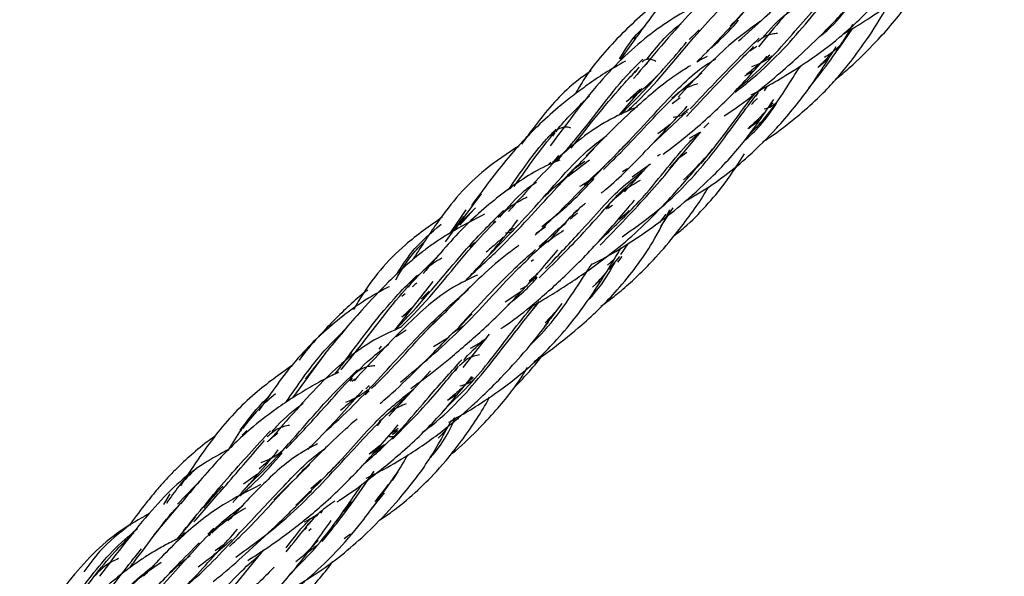
# Model space of a CAD drawing. Units: millimetres. Extents: x 8 to 438, y 8 to 308.
# Drawn here: x 351 to 362, y 84 to 90 of the extents above; entities that cross this region are included whole.
import ezdxf

# ---------------------------------------------------------------- set-up
doc = ezdxf.new("R2010")
doc.units = ezdxf.units.MM
doc.header["$LTSCALE"] = 1.5

msp = doc.modelspace()

# ---------------------------------------------------------------- linework, layer by layer
at = {"color": 7, "linetype": 'Continuous', "lineweight": 25}
for p, q in [((357.996, 90.14), (358.031, 90.163)), ((358.593, 90.129), (358.674, 90.203)), ((358.702, 90.232), (358.674, 90.203)), ((360.217, 90.045), (360.358, 90.25)), ((359.322, 90.054), (359.248, 90.005)), ((359.285, 90.053), (359.276, 90.041)), ((358.109, 89.841), (358.143, 89.873)), ((359.464, 89.93), (359.464, 89.939)), ((360.086, 89.912), (359.987, 89.831)), ((358.05, 89.831), (358.006, 89.775)), ((358.248, 89.733), (358.236, 89.726)), ((359.284, 89.788), (359.19, 89.734)), ((357.838, 89.313), (358.086, 89.601)), ((358.065, 89.592), (357.959, 89.496)), ((359.337, 89.562), (359.313, 89.518)), ((359.432, 89.621), (359.401, 89.574)), ((358.409, 89.438), (358.496, 89.503)), ((359.501, 89.447), (359.457, 89.399)), ((358.186, 88.993), (358.53, 89.313)), ((358.586, 89.377), (358.513, 89.316)), ((358.57, 89.337), (358.576, 89.352)), ((358.389, 89.212), (358.308, 89.15)), ((358.751, 89.177), (358.806, 89.232)), ((359.238, 89.174), (359.349, 89.264)), ((357.144, 89.125), (357.118, 89.087)), ((358.254, 89.117), (358.331, 89.168)), ((358.357, 89.177), (358.286, 89.136)), ((358.716, 89.134), (358.56, 88.945)), ((357.165, 88.815), (357.225, 88.886)), ((358.252, 88.876), (358.286, 88.893)), ((358.516, 88.894), (358.38, 88.741)), ((358.569, 88.91), (358.468, 88.839)), ((358.723, 88.792), (358.874, 88.974)), ((357.102, 88.805), (357.076, 88.78)), ((357.143, 88.821), (357.188, 88.879)), ((357.288, 88.655), (357.518, 88.833)), ((357.469, 88.812), (357.332, 88.716)), ((357.627, 88.71), (357.747, 88.832)), ((358.167, 88.783), (357.895, 88.485)), ((357.979, 88.649), (358.178, 88.788)), ((357.381, 88.766), (357.181, 88.562)), ((357.875, 88.704), (357.928, 88.738)), ((356.064, 88.071), (356.354, 88.464)), ((356.663, 88.519), (356.676, 88.537)), ((356.018, 88.043), (356.188, 88.292)), ((356.289, 88.315), (356.069, 88.094)), ((356.122, 88.127), (356.272, 88.297)), ((357.354, 88.264), (357.396, 88.287)), ((357.404, 88.295), (357.369, 88.278)), ((357.716, 88.311), (357.766, 88.343)), ((358.342, 88.244), (358.275, 88.157)), ((358.288, 88.114), (358.422, 88.315)), ((356.159, 88.219), (355.962, 87.948)), ((356.976, 87.898), (357.136, 88.042)), ((357.855, 87.811), (357.935, 87.927)), ((356.889, 87.74), (356.914, 87.758)), ((357.78, 87.755), (357.712, 87.695)), ((357.841, 87.79), (357.723, 87.648)), ((357.826, 87.727), (357.87, 87.79)), ((355.42, 86.994), (355.833, 87.52)), ((355.597, 87.506), (355.562, 87.457)), ((356.952, 87.57), (356.863, 87.502)), ((356.963, 87.6), (356.867, 87.522)), ((357.552, 87.457), (357.627, 87.525)), ((357.627, 87.525), (357.587, 87.494)), ((355.788, 87.414), (355.703, 87.33)), ((355.778, 87.386), (355.784, 87.395)), ((356.609, 87.301), (356.798, 87.427)), ((356.845, 87.473), (356.772, 87.432)), ((355.53, 87.387), (355.495, 87.358)), ((356.959, 87.288), (356.909, 87.222)), ((356.932, 87.288), (356.946, 87.305)), ((355.63, 87.262), (355.495, 87.136)), ((355.575, 87.191), (355.495, 87.136)), ((357.038, 87.034), (357.144, 87.185)), ((357.144, 87.185), (357.039, 87.072)), ((357.1, 87.119), (357.224, 87.281)), ((355.932, 87.161), (355.722, 86.951)), ((356.09, 87.005), (356.255, 87.169)), ((355.432, 86.924), (355.542, 86.996)), ((356.159, 87.036), (356.041, 86.96)), ((356.723, 86.989), (356.68, 86.934)), ((354.83, 86.946), (354.85, 86.96)), ((355.99, 86.908), (355.838, 86.816)), ((356.437, 86.952), (356.152, 86.591)), ((355.249, 86.788), (355.275, 86.82)), ((354.319, 86.264), (354.668, 86.74)), ((354.668, 86.741), (354.452, 86.464)), ((354.83, 86.599), (354.957, 86.753)), ((354.773, 86.52), (354.836, 86.599)), ((355.805, 86.556), (355.355, 86.067)), ((356.104, 86.607), (356.07, 86.555)), ((354.96, 86.477), (354.933, 86.444)), ((354.99, 86.467), (354.955, 86.442)), ((355.1, 86.297), (355.141, 86.338)), ((355.143, 86.396), (355.106, 86.362)), ((356.076, 86.292), (355.987, 86.236)), ((353.753, 85.915), (353.852, 86.046)), ((355.264, 86.014), (355.23, 85.964)), ((356.062, 86.049), (356.045, 86.026)), ((356.097, 86.035), (356.117, 86.063)), ((353.77, 85.931), (353.756, 85.901)), ((353.773, 85.861), (353.823, 85.913)), ((354.913, 85.939), (354.885, 85.927)), ((355.455, 85.935), (355.375, 85.877)), ((355.447, 85.913), (355.395, 85.866)), ((355.433, 85.882), (355.435, 85.886)), ((355.962, 85.903), (355.888, 85.828)), ((355.308, 85.756), (355.142, 85.657)), ((355.26, 85.75), (355.142, 85.657)), ((355.185, 85.664), (355.287, 85.733)), ((353.077, 85.117), (353.346, 85.396)), ((353.104, 85.325), (353.162, 85.395)), ((353.789, 85.335), (353.938, 85.443)), ((354.626, 85.379), (354.515, 85.282)), ((354.573, 85.319), (354.669, 85.415)), ((355.192, 85.471), (355.118, 85.37)), ((355.393, 85.373), (355.454, 85.465)), ((354.317, 85.367), (354.115, 85.165)), ((352.927, 85.115), (352.998, 85.229)), ((355.166, 85.067), (355.309, 85.24)), ((353.098, 85.115), (352.822, 84.786)), ((353.065, 84.731), (353.268, 84.977)), ((354.634, 85.042), (354.619, 85.022)), ((353.403, 84.794), (353.466, 84.857)), ((354.465, 84.871), (354.449, 84.843)), ((354.492, 84.835), (354.517, 84.854)), ((353.106, 84.757), (353.155, 84.813)), ((353.429, 84.798), (353.412, 84.774)), ((354.873, 84.747), (354.94, 84.796)), ((353.568, 84.675), (353.48, 84.613)), ((354.571, 84.665), (354.461, 84.577)), ((354.003, 84.624), (353.6, 84.133))]:
    msp.add_line(p, q, dxfattribs=at)
for points, knots in [([(360.261, 90.191), (360.349, 90.242), (360.536, 90.353), (360.803, 90.547), (361.093, 90.78), (361.403, 91.082), (361.719, 91.483), (361.896, 91.768), (361.992, 91.923)], [0, 0, 0, 0, 0.113939, 0.242845, 0.371236, 0.540064, 0.749593, 1, 1, 1, 1]), ([(359.353, 91.466), (359.343, 91.46), (359.242, 91.401), (359.106, 91.306), (358.932, 91.176), (358.785, 91.052), (358.609, 90.883), (358.396, 90.642), (358.139, 90.319), (357.953, 90.056), (357.851, 89.912)], [0, 0, 0, 0, 0.0161322, 0.1623738, 0.2408334, 0.3239747, 0.4354287, 0.5853363, 0.7736829, 1, 1, 1, 1]), ([(359.036, 90.273), (359.196, 90.441), (359.56, 90.824), (359.945, 91.254), (360.2, 91.453), (360.287, 91.521)], [0, 0, 0, 0, 0.340286, 0.775354, 1, 1, 1, 1]), ([(359.263, 89.534), (359.301, 89.553), (359.416, 89.612), (359.623, 89.733), (359.91, 89.915), (360.246, 90.168), (360.608, 90.512), (360.983, 90.938), (361.189, 91.22), (361.3, 91.371)], [0, 0, 0, 0, 0.042123, 0.129404, 0.240017, 0.382352, 0.556726, 0.762975, 1, 1, 1, 1]), ([(359.126, 90.114), (359.221, 90.197), (359.472, 90.419), (359.867, 90.819), (360.123, 91.115), (360.263, 91.276)], [0, 0, 0, 0, 0.215941, 0.573092, 1, 1, 1, 1]), ([(359.587, 91.127), (359.431, 91.05), (359.062, 90.865), (358.582, 90.407), (358.195, 89.946), (357.995, 89.708)], [0, 0, 0, 0, 0.260237, 0.616718, 1, 1, 1, 1]), ([(359.092, 89.58), (359.142, 89.621), (359.41, 89.842), (359.775, 90.267), (360.18, 90.724), (360.414, 90.934), (360.519, 91.027)], [0, 0, 0, 0, 0.07578, 0.40676, 0.734716, 1, 1, 1, 1]), ([(359.09, 89.561), (359.138, 89.598), (359.444, 89.837), (359.869, 90.306), (360.185, 90.71), (360.345, 90.85), (360.349, 90.855)], [0, 0, 0, 0, 0.082839, 0.532259, 0.986337, 1, 1, 1, 1]), ([(357.919, 89.35), (357.954, 89.383), (358.25, 89.661), (358.64, 90.172), (358.991, 90.528), (359.146, 90.686)], [0, 0, 0, 0, 0.07068, 0.588751, 1, 1, 1, 1]), ([(360.18, 89.704), (360.227, 89.744), (360.375, 89.867), (360.642, 90.133), (360.925, 90.455), (361.061, 90.694), (361.113, 90.785)], [0, 0, 0, 0, 0.12917, 0.403824, 0.772636, 1, 1, 1, 1]), ([(358.37, 90.604), (358.361, 90.598), (358.165, 90.475), (357.866, 90.199), (357.545, 89.849), (357.397, 89.597), (357.363, 89.54)], [0, 0, 0, 0, 0.0201857, 0.4491006, 0.876671, 1, 1, 1, 1]), ([(359.912, 90.664), (359.891, 90.647), (359.71, 90.5), (359.514, 90.262), (359.342, 90.051)], [0, 0, 0, 0, 0.1157462, 1, 1, 1, 1]), ([(358.83, 90.564), (358.823, 90.561), (358.592, 90.465), (358.196, 90.232), (357.643, 89.72), (357.281, 89.234), (357.094, 88.982)], [0, 0, 0, 0, 0.009501, 0.313516, 0.643377, 1, 1, 1, 1]), ([(358.972, 89.306), (359.015, 89.334), (359.168, 89.435), (359.356, 89.587), (359.578, 89.771), (359.8, 89.968), (360.088, 90.242), (360.27, 90.442), (360.373, 90.555)], [0, 0, 0, 0, 0.07609, 0.26627, 0.359922, 0.511222, 0.724653, 1, 1, 1, 1]), ([(359.383, 89.022), (359.41, 89.039), (359.539, 89.124), (359.741, 89.28), (359.965, 89.477), (360.133, 89.648), (360.291, 89.831), (360.472, 90.071), (360.633, 90.312), (360.719, 90.465), (360.744, 90.508)], [0, 0, 0, 0, 0.0457788, 0.2195532, 0.3582127, 0.4698297, 0.5653728, 0.7111756, 0.9184517, 1, 1, 1, 1]), ([(358.677, 89.886), (358.692, 89.901), (358.878, 90.088), (359.037, 90.263), (359.182, 90.423)], [0, 0, 0, 0, 0.079154, 1, 1, 1, 1]), ([(359.377, 90.14), (359.466, 90.24), (359.571, 90.358), (359.675, 90.428), (359.69, 90.438)], [0, 0, 0, 0, 0.855377, 1, 1, 1, 1]), ([(359.985, 90.149), (360.005, 90.165), (360.137, 90.264), (360.226, 90.376), (360.302, 90.471)], [0, 0, 0, 0, 0.151207, 1, 1, 1, 1]), ([(358.141, 89.919), (358.248, 90.054), (358.363, 90.199), (358.497, 90.293), (358.507, 90.3)], [0, 0, 0, 0, 0.925008, 1, 1, 1, 1]), ([(359.362, 90.326), (359.25, 90.245), (358.966, 90.041), (358.66, 89.709), (358.475, 89.508)], [0, 0, 0, 0, 0.395543, 1, 1, 1, 1]), ([(358.784, 90), (358.824, 90.034), (358.956, 90.145), (359.057, 90.258), (359.127, 90.336)], [0, 0, 0, 0, 0.306152, 1, 1, 1, 1]), ([(359.884, 89.604), (360.028, 89.787), (360.215, 90.023), (360.333, 90.245), (360.36, 90.296)], [0, 0, 0, 0, 0.771549, 1, 1, 1, 1]), ([(357.841, 89.92), (357.9, 90.013), (357.979, 90.14), (358.075, 90.233), (358.1, 90.257)], [0, 0, 0, 0, 0.739115, 1, 1, 1, 1]), ([(358.015, 90.14), (358.022, 90.152), (358.031, 90.167), (358.042, 90.178), (358.045, 90.181)], [0, 0, 0, 0, 0.7623225, 1, 1, 1, 1]), ([(359.545, 90.193), (359.526, 90.192), (359.49, 90.19), (359.432, 90.173), (359.377, 90.144), (359.346, 90.116), (359.331, 90.102)], [0, 0, 0, 0, 0.251093, 0.501666, 0.751091, 1, 1, 1, 1]), ([(357.859, 89.322), (357.944, 89.41), (358.208, 89.679), (358.422, 89.93), (358.566, 90.099)], [0, 0, 0, 0, 0.32486, 1, 1, 1, 1]), ([(358.556, 88.391), (358.605, 88.418), (358.752, 88.499), (358.98, 88.658), (359.262, 88.889), (359.566, 89.196), (359.9, 89.603), (360.08, 89.894), (360.179, 90.053)], [0, 0, 0, 0, 0.06763, 0.202808, 0.33766, 0.515734, 0.736858, 1, 1, 1, 1]), ([(358.564, 89.299), (358.761, 89.51), (359.024, 89.791), (359.235, 89.999), (359.288, 90.051)], [0, 0, 0, 0, 0.748913, 1, 1, 1, 1]), ([(358.606, 89.383), (358.783, 89.571), (359.053, 89.857), (359.272, 90.07), (359.348, 90.144)], [0, 0, 0, 0, 0.65489, 1, 1, 1, 1]), ([(360.053, 89.938), (360.095, 89.965), (360.18, 90.019), (360.226, 90.073), (360.249, 90.101)], [0, 0, 0, 0, 0.494982, 1, 1, 1, 1]), ([(358.314, 88.893), (358.402, 88.96), (358.65, 89.149), (359.043, 89.509), (359.296, 89.795), (359.434, 89.951)], [0, 0, 0, 0, 0.197906, 0.56323, 1, 1, 1, 1]), ([(358.789, 89.945), (358.769, 89.936), (358.732, 89.918), (358.695, 89.896), (358.677, 89.886)], [0, 0, 0, 0, 0.5178848, 1, 1, 1, 1]), ([(359.465, 89.961), (359.446, 89.945), (359.384, 89.89), (359.299, 89.819), (359.231, 89.766), (359.211, 89.75)], [0, 0, 0, 0, 0.2306269, 0.7760248, 1, 1, 1, 1]), ([(359.271, 89.838), (359.315, 89.855), (359.405, 89.889), (359.459, 89.931), (359.486, 89.952)], [0, 0, 0, 0, 0.494572, 1, 1, 1, 1]), ([(360.127, 89.989), (360.12, 89.979), (360.079, 89.922), (360.025, 89.869), (359.98, 89.826)], [0, 0, 0, 0, 0.166531, 1, 1, 1, 1]), ([(357.908, 89.897), (357.832, 89.854), (357.689, 89.773), (357.502, 89.644), (357.335, 89.521), (357.154, 89.375), (356.92, 89.164), (356.605, 88.827), (356.375, 88.514), (356.245, 88.336)], [0, 0, 0, 0, 0.1146314, 0.2164517, 0.3086022, 0.3983388, 0.5349832, 0.7354907, 1, 1, 1, 1]), ([(357.28, 88.95), (357.31, 88.985), (357.562, 89.279), (357.805, 89.637), (358.047, 89.87), (358.094, 89.916)], [0, 0, 0, 0, 0.096518, 0.821291, 1, 1, 1, 1]), ([(357.46, 88.558), (357.551, 88.643), (357.91, 88.978), (358.323, 89.459), (358.683, 89.806), (358.863, 89.91), (358.88, 89.92)], [0, 0, 0, 0, 0.15434, 0.609076, 0.963455, 1, 1, 1, 1]), ([(358.607, 89.846), (358.565, 89.82), (358.465, 89.759), (358.296, 89.635), (358.079, 89.454), (357.81, 89.204), (357.597, 88.991), (357.481, 88.875)], [0, 0, 0, 0, 0.106883, 0.254054, 0.452056, 0.700926, 1, 1, 1, 1]), ([(358.234, 89.893), (358.228, 89.896), (358.215, 89.904), (358.188, 89.914), (358.152, 89.918), (358.111, 89.909), (358.091, 89.891), (358.082, 89.883)], [0, 0, 0, 0, 0.122742, 0.247346, 0.498496, 0.750106, 1, 1, 1, 1]), ([(359.223, 89.086), (359.271, 89.134), (359.497, 89.361), (359.663, 89.641), (359.778, 89.819), (359.789, 89.837)], [0, 0, 0, 0, 0.19693, 0.9196, 1, 1, 1, 1]), ([(359.771, 89.808), (359.773, 89.811), (359.787, 89.829), (359.799, 89.842), (359.81, 89.854)], [0, 0, 0, 0, 0.168663, 1, 1, 1, 1]), ([(357.536, 89.792), (357.522, 89.782), (357.321, 89.648), (357.073, 89.396), (356.869, 89.114), (356.786, 89)], [0, 0, 0, 0, 0.043555, 0.610641, 1, 1, 1, 1]), ([(357.32, 88.957), (357.518, 89.208), (357.774, 89.533), (358.004, 89.774), (358.055, 89.828)], [0, 0, 0, 0, 0.7749975, 1, 1, 1, 1]), ([(357.67, 88.728), (357.733, 88.79), (358.008, 89.058), (358.347, 89.449), (358.619, 89.675), (358.731, 89.768)], [0, 0, 0, 0, 0.148108, 0.649456, 1, 1, 1, 1]), ([(357.914, 89.461), (357.977, 89.506), (358.104, 89.596), (358.198, 89.687), (358.245, 89.733)], [0, 0, 0, 0, 0.499347, 1, 1, 1, 1]), ([(358.683, 89.65), (358.634, 89.636), (358.537, 89.607), (358.451, 89.532), (358.408, 89.495)], [0, 0, 0, 0, 0.499483, 1, 1, 1, 1]), ([(356.707, 88.544), (356.863, 88.764), (357.127, 89.138), (357.406, 89.41), (357.519, 89.522)], [0, 0, 0, 0, 0.591053, 1, 1, 1, 1]), ([(357.87, 88.002), (357.988, 88.085), (358.341, 88.331), (358.831, 88.846), (359.146, 89.313), (359.304, 89.511), (359.327, 89.54)], [0, 0, 0, 0, 0.174617, 0.52, 0.931268, 1, 1, 1, 1]), ([(358.534, 88.614), (358.612, 88.691), (358.868, 88.946), (359.098, 89.284), (359.255, 89.486), (359.306, 89.551)], [0, 0, 0, 0, 0.228797, 0.752304, 1, 1, 1, 1]), ([(357.546, 87.708), (357.548, 87.709), (357.687, 87.771), (357.92, 87.913), (358.234, 88.126), (358.532, 88.361), (358.861, 88.659), (359.216, 89.048), (359.403, 89.33), (359.505, 89.482)], [0, 0, 0, 0, 0.002972, 0.162552, 0.28427, 0.405674, 0.565701, 0.763721, 1, 1, 1, 1]), ([(359.183, 89.03), (359.245, 89.087), (359.392, 89.224), (359.486, 89.366), (359.54, 89.448)], [0, 0, 0, 0, 0.4195025, 1, 1, 1, 1]), ([(359.265, 89.427), (359.283, 89.447), (359.306, 89.471), (359.328, 89.493), (359.332, 89.497)], [0, 0, 0, 0, 0.822097, 1, 1, 1, 1]), ([(359.403, 89.381), (359.424, 89.387), (359.481, 89.404), (359.504, 89.424), (359.519, 89.436)], [0, 0, 0, 0, 0.376285, 1, 1, 1, 1]), ([(358.036, 89.404), (357.952, 89.367), (357.658, 89.239), (357.214, 88.916), (356.84, 88.493), (356.645, 88.273)], [0, 0, 0, 0, 0.160995, 0.564193, 1, 1, 1, 1]), ([(357.645, 88.471), (357.661, 88.484), (357.836, 88.628), (358.155, 88.955), (358.425, 89.249), (358.573, 89.409)], [0, 0, 0, 0, 0.044044, 0.479889, 1, 1, 1, 1]), ([(358.422, 89.293), (358.447, 89.298), (358.51, 89.308), (358.54, 89.325), (358.558, 89.335)], [0, 0, 0, 0, 0.4033925, 1, 1, 1, 1]), ([(359.402, 89.339), (359.389, 89.324), (359.337, 89.265), (359.273, 89.209), (359.226, 89.167)], [0, 0, 0, 0, 0.255202, 1, 1, 1, 1]), ([(359.333, 89.241), (359.307, 89.221), (359.276, 89.198), (359.243, 89.178), (359.238, 89.174)], [0, 0, 0, 0, 0.826431, 1, 1, 1, 1]), ([(356.354, 87.718), (356.536, 87.904), (356.977, 88.355), (357.38, 88.855), (357.648, 89.052), (357.705, 89.095)], [0, 0, 0, 0, 0.35675, 0.863124, 1, 1, 1, 1]), ([(356.645, 88.508), (356.781, 88.706), (356.951, 88.954), (357.125, 89.127), (357.16, 89.161)], [0, 0, 0, 0, 0.798756, 1, 1, 1, 1]), ([(357.319, 89.174), (357.305, 89.178), (357.276, 89.187), (357.229, 89.183), (357.186, 89.167), (357.165, 89.145), (357.154, 89.135)], [0, 0, 0, 0, 0.242178, 0.491842, 0.745369, 1, 1, 1, 1]), ([(357.612, 87.945), (357.768, 88.093), (358.161, 88.466), (358.453, 88.884), (358.653, 89.079), (358.699, 89.124)], [0, 0, 0, 0, 0.334516, 0.846453, 1, 1, 1, 1]), ([(358.597, 89.066), (358.636, 89.087), (358.677, 89.108), (358.715, 89.133), (358.716, 89.134)], [0, 0, 0, 0, 0.964862, 1, 1, 1, 1]), ([(357.118, 88.807), (357.142, 88.825), (357.224, 88.886), (357.281, 88.95), (357.322, 88.995)], [0, 0, 0, 0, 0.292877, 1, 1, 1, 1]), ([(357.831, 88.918), (357.857, 88.945), (357.898, 88.987), (357.936, 89.022), (357.95, 89.035)], [0, 0, 0, 0, 0.64038, 1, 1, 1, 1]), ([(356.762, 88.983), (356.635, 88.9), (356.286, 88.672), (355.943, 88.268), (355.696, 87.885), (355.608, 87.749)], [0, 0, 0, 0, 0.269567, 0.74046, 1, 1, 1, 1]), ([(356.199, 87.548), (356.316, 87.655), (356.667, 87.977), (357.119, 88.489), (357.428, 88.808), (357.568, 88.952)], [0, 0, 0, 0, 0.214459, 0.644584, 1, 1, 1, 1]), ([(357.634, 87.91), (357.819, 88.102), (358.186, 88.483), (358.451, 88.808), (358.583, 88.969)], [0, 0, 0, 0, 0.502268, 1, 1, 1, 1]), ([(358.433, 88.014), (358.47, 88.043), (358.591, 88.14), (358.775, 88.33), (358.997, 88.591), (359.124, 88.789), (359.192, 88.895)], [0, 0, 0, 0, 0.1219159, 0.3998286, 0.6779089, 1, 1, 1, 1]), ([(357.197, 88.829), (357.16, 88.813), (356.935, 88.72), (356.598, 88.491), (356.158, 88.121), (355.869, 87.778), (355.725, 87.606)], [0, 0, 0, 0, 0.062927, 0.375548, 0.688344, 1, 1, 1, 1]), ([(356.853, 87.227), (356.867, 87.234), (356.94, 87.275), (357.077, 87.357), (357.265, 87.474), (357.513, 87.641), (357.791, 87.847), (358.1, 88.116), (358.41, 88.437), (358.604, 88.663), (358.715, 88.792)], [0, 0, 0, 0, 0.018148, 0.095226, 0.180652, 0.270578, 0.435675, 0.581479, 0.760715, 1, 1, 1, 1]), ([(359.094, 88.75), (359.1, 88.755), (359.112, 88.766), (359.123, 88.779), (359.13, 88.787)], [0, 0, 0, 0, 0.449077, 1, 1, 1, 1]), ([(356.931, 88.018), (356.973, 88.057), (357.11, 88.188), (357.354, 88.43), (357.54, 88.62), (357.644, 88.725)], [0, 0, 0, 0, 0.160899, 0.533179, 1, 1, 1, 1]), ([(357.045, 87.659), (357.169, 87.788), (357.489, 88.123), (357.8, 88.492), (358.031, 88.663), (358.105, 88.718)], [0, 0, 0, 0, 0.29794, 0.773363, 1, 1, 1, 1]), ([(356.55, 88.213), (356.639, 88.318), (356.767, 88.471), (356.903, 88.563), (356.946, 88.592)], [0, 0, 0, 0, 0.6859223, 1, 1, 1, 1]), ([(356.976, 87.557), (357.132, 87.712), (357.499, 88.076), (357.799, 88.446), (357.999, 88.613), (358.044, 88.651)], [0, 0, 0, 0, 0.363748, 0.85416, 1, 1, 1, 1]), ([(357.004, 88.113), (357.081, 88.172), (357.294, 88.337), (357.462, 88.515), (357.57, 88.629)], [0, 0, 0, 0, 0.358119, 1, 1, 1, 1]), ([(357.038, 88.437), (357.088, 88.487), (357.15, 88.549), (357.21, 88.595), (357.222, 88.604)], [0, 0, 0, 0, 0.8067695, 1, 1, 1, 1]), ([(357.511, 88.602), (357.493, 88.59), (357.46, 88.57), (357.427, 88.551), (357.412, 88.543)], [0, 0, 0, 0, 0.554938, 1, 1, 1, 1]), ([(358.065, 88.609), (358.008, 88.575), (357.892, 88.509), (357.782, 88.405), (357.727, 88.354)], [0, 0, 0, 0, 0.499504, 1, 1, 1, 1]), ([(357.64, 87.253), (357.669, 87.273), (357.75, 87.331), (357.885, 87.439), (358.046, 87.585), (358.232, 87.774), (358.417, 87.988), (358.593, 88.219), (358.72, 88.396), (358.781, 88.499), (358.799, 88.53)], [0, 0, 0, 0, 0.061697, 0.172812, 0.298997, 0.432982, 0.622521, 0.779127, 0.932469, 1, 1, 1, 1]), ([(356.848, 88.43), (356.793, 88.402), (356.683, 88.346), (356.584, 88.254), (356.534, 88.208)], [0, 0, 0, 0, 0.497542, 1, 1, 1, 1]), ([(356.561, 87.009), (356.572, 87.016), (356.684, 87.089), (356.911, 87.268), (357.261, 87.576), (357.651, 87.977), (357.88, 88.249), (358.005, 88.397)], [0, 0, 0, 0, 0.0170242, 0.1831982, 0.4029233, 0.6757123, 1, 1, 1, 1]), ([(357.474, 88.36), (357.462, 88.351), (357.328, 88.243), (357.193, 88.087), (357.07, 87.943)], [0, 0, 0, 0, 0.0853813, 1, 1, 1, 1]), ([(357.732, 88.349), (357.721, 88.336), (357.708, 88.321), (357.703, 88.303), (357.702, 88.3)], [0, 0, 0, 0, 0.847541, 1, 1, 1, 1]), ([(356.388, 88.245), (356.278, 88.189), (356.112, 88.104), (355.919, 87.983), (355.795, 87.899), (355.672, 87.806), (355.523, 87.68), (355.314, 87.48), (355.027, 87.179), (354.798, 86.902), (354.666, 86.742)], [0, 0, 0, 0, 0.165161, 0.24761, 0.307636, 0.366495, 0.45482, 0.568676, 0.750426, 1, 1, 1, 1]), ([(355.423, 86.995), (355.484, 87.06), (355.787, 87.376), (356.163, 87.859), (356.473, 88.166), (356.593, 88.286)], [0, 0, 0, 0, 0.1344685, 0.6644975, 1, 1, 1, 1]), ([(356.918, 86.655), (356.92, 86.656), (356.99, 86.699), (357.165, 86.828), (357.477, 87.076), (357.861, 87.455), (358.182, 87.887), (358.327, 88.177), (358.386, 88.294)], [0, 0, 0, 0, 0.002292, 0.107198, 0.279728, 0.511563, 0.801915, 1, 1, 1, 1]), ([(357.309, 88.194), (357.31, 88.194), (357.338, 88.215), (357.363, 88.237), (357.388, 88.259)], [0, 0, 0, 0, 0.023963, 1, 1, 1, 1]), ([(357.947, 88.286), (357.94, 88.278), (357.907, 88.244), (357.869, 88.212), (357.839, 88.188)], [0, 0, 0, 0, 0.235584, 1, 1, 1, 1]), ([(355.934, 88.215), (355.796, 88.118), (355.442, 87.87), (355.154, 87.528), (354.993, 87.248), (354.973, 87.214)], [0, 0, 0, 0, 0.359096, 0.922731, 1, 1, 1, 1]), ([(355.441, 87.599), (355.492, 87.679), (355.629, 87.896), (355.807, 88.044), (355.918, 88.137)], [0, 0, 0, 0, 0.370108, 1, 1, 1, 1]), ([(355.48, 87.023), (355.529, 87.071), (355.825, 87.364), (356.143, 87.792), (356.42, 88.078), (356.507, 88.167)], [0, 0, 0, 0, 0.119561, 0.725148, 1, 1, 1, 1]), ([(356.175, 87.521), (356.218, 87.566), (356.432, 87.791), (356.607, 88.008), (356.747, 88.183)], [0, 0, 0, 0, 0.197477, 1, 1, 1, 1]), ([(356.499, 88.172), (356.492, 88.164), (356.482, 88.152), (356.475, 88.138), (356.473, 88.133)], [0, 0, 0, 0, 0.682291, 1, 1, 1, 1]), ([(356.966, 87.864), (357.061, 87.971), (357.157, 88.078), (357.257, 88.141), (357.258, 88.141)], [0, 0, 0, 0, 0.994438, 1, 1, 1, 1]), ([(357.216, 88.115), (357.224, 88.123), (357.241, 88.139), (357.26, 88.149), (357.27, 88.154)], [0, 0, 0, 0, 0.448175, 1, 1, 1, 1]), ([(356.613, 88.045), (356.625, 88.046), (356.67, 88.048), (356.683, 88.056), (356.694, 88.062)], [0, 0, 0, 0, 0.265425, 1, 1, 1, 1]), ([(356.696, 88.094), (356.692, 88.09), (356.683, 88.081), (356.673, 88.073), (356.667, 88.067)], [0, 0, 0, 0, 0.387759, 1, 1, 1, 1]), ([(357.24, 88.068), (357.175, 88.026), (357.045, 87.94), (356.918, 87.823), (356.854, 87.764)], [0, 0, 0, 0, 0.4995696, 1, 1, 1, 1]), ([(357.046, 88.104), (357.016, 88.087), (356.98, 88.065), (356.945, 88.041), (356.939, 88.037)], [0, 0, 0, 0, 0.825167, 1, 1, 1, 1]), ([(355.429, 87.537), (355.489, 87.64), (355.584, 87.799), (355.704, 87.916), (355.747, 87.958)], [0, 0, 0, 0, 0.6396209, 1, 1, 1, 1]), ([(356.229, 87.891), (356.235, 87.897), (356.255, 87.918), (356.274, 87.933), (356.288, 87.944)], [0, 0, 0, 0, 0.312095, 1, 1, 1, 1]), ([(356.593, 88.001), (356.562, 87.973), (356.502, 87.918), (356.438, 87.864), (356.406, 87.837)], [0, 0, 0, 0, 0.50206, 1, 1, 1, 1]), ([(354.837, 86.567), (354.841, 86.572), (355.081, 86.85), (355.42, 87.339), (355.773, 87.684), (355.927, 87.835)], [0, 0, 0, 0, 0.0106, 0.568082, 1, 1, 1, 1]), ([(355.592, 86.366), (355.636, 86.398), (355.783, 86.502), (356.049, 86.717), (356.413, 87.034), (356.819, 87.437), (357.052, 87.711), (357.179, 87.86)], [0, 0, 0, 0, 0.068499, 0.226329, 0.434551, 0.692354, 1, 1, 1, 1]), ([(356.755, 87.907), (356.707, 87.872), (356.563, 87.765), (356.303, 87.535), (356.081, 87.308), (355.961, 87.185)], [0, 0, 0, 0, 0.183148, 0.556632, 1, 1, 1, 1]), ([(356.02, 86.012), (356.084, 86.048), (356.221, 86.124), (356.466, 86.282), (356.794, 86.52), (357.184, 86.89), (357.565, 87.383), (357.76, 87.715), (357.861, 87.885)], [0, 0, 0, 0, 0.076098, 0.163806, 0.307691, 0.501027, 0.744411, 1, 1, 1, 1]), ([(356.111, 87.031), (356.321, 87.259), (356.619, 87.583), (356.864, 87.799), (356.937, 87.863)], [0, 0, 0, 0, 0.703899, 1, 1, 1, 1]), ([(355.479, 86.432), (355.7, 86.617), (356.184, 87.024), (356.595, 87.515), (356.82, 87.725), (356.869, 87.77)], [0, 0, 0, 0, 0.395385, 0.86821, 1, 1, 1, 1]), ([(355.926, 87.772), (355.865, 87.735), (355.744, 87.66), (355.636, 87.55), (355.582, 87.494)], [0, 0, 0, 0, 0.496831, 1, 1, 1, 1]), ([(357.487, 87.302), (357.506, 87.321), (357.639, 87.454), (357.721, 87.597), (357.791, 87.719)], [0, 0, 0, 0, 0.141027, 1, 1, 1, 1]), ([(356.868, 86.821), (356.911, 86.864), (357.171, 87.118), (357.375, 87.455), (357.52, 87.67), (357.546, 87.708)], [0, 0, 0, 0, 0.142832, 0.847377, 1, 1, 1, 1]), ([(354.843, 86.609), (355.046, 86.885), (355.318, 87.253), (355.588, 87.517), (355.655, 87.583)], [0, 0, 0, 0, 0.7499744, 1, 1, 1, 1]), ([(356.311, 87.588), (356.235, 87.553), (355.958, 87.425), (355.562, 87.079), (355.178, 86.664), (354.979, 86.449)], [0, 0, 0, 0, 0.155725, 0.562534, 1, 1, 1, 1]), ([(355.609, 87.464), (355.618, 87.472), (355.634, 87.487), (355.65, 87.5), (355.656, 87.506)], [0, 0, 0, 0, 0.599035, 1, 1, 1, 1]), ([(356.638, 87.269), (356.705, 87.323), (356.828, 87.42), (356.915, 87.518), (356.954, 87.562)], [0, 0, 0, 0, 0.542377, 1, 1, 1, 1]), ([(357.683, 87.6), (357.676, 87.591), (357.647, 87.555), (357.612, 87.52), (357.587, 87.494)], [0, 0, 0, 0, 0.256453, 1, 1, 1, 1]), ([(355.362, 87.463), (355.343, 87.454), (355.129, 87.347), (354.791, 87.111), (354.341, 86.686), (354.083, 86.315), (353.954, 86.129)], [0, 0, 0, 0, 0.0313866, 0.3547667, 0.6772436, 1, 1, 1, 1]), ([(355.128, 87.429), (355.112, 87.416), (355.032, 87.355), (354.908, 87.241), (354.746, 87.086), (354.572, 86.897), (354.45, 86.763), (354.386, 86.67), (354.386, 86.669)], [0, 0, 0, 0, 0.053738, 0.268617, 0.475989, 0.689023, 0.997299, 1, 1, 1, 1]), ([(354.66, 85.892), (354.669, 85.901), (354.913, 86.109), (355.312, 86.541), (355.795, 87.069), (356.083, 87.322), (356.213, 87.436)], [0, 0, 0, 0, 0.0145062, 0.3651426, 0.7130151, 1, 1, 1, 1]), ([(355.716, 85.892), (355.72, 85.895), (355.979, 86.078), (356.374, 86.522), (356.744, 87.011), (356.925, 87.236), (356.98, 87.305)], [0, 0, 0, 0, 0.007262, 0.4125793, 0.8213611, 1, 1, 1, 1]), ([(355.72, 87.346), (355.723, 87.345), (355.735, 87.341), (355.737, 87.342), (355.739, 87.342)], [0, 0, 0, 0, 0.339348, 1, 1, 1, 1]), ([(355.168, 86.364), (355.226, 86.42), (355.517, 86.703), (355.758, 87.012), (355.95, 87.175), (355.961, 87.185)], [0, 0, 0, 0, 0.188348, 0.951737, 1, 1, 1, 1]), ([(355.94, 86.124), (356.047, 86.228), (356.341, 86.512), (356.64, 86.929), (356.831, 87.163), (356.908, 87.257)], [0, 0, 0, 0, 0.257602, 0.701362, 1, 1, 1, 1]), ([(355.109, 85.396), (355.159, 85.421), (355.313, 85.499), (355.604, 85.667), (355.935, 85.901), (356.195, 86.125), (356.396, 86.312), (356.591, 86.506), (356.839, 86.776), (356.992, 86.971), (357.078, 87.081)], [0, 0, 0, 0, 0.059368, 0.186052, 0.358405, 0.497141, 0.562733, 0.666955, 0.812847, 1, 1, 1, 1]), ([(355.493, 87.029), (355.394, 86.985), (355.083, 86.847), (354.636, 86.461), (354.261, 86.028), (354.065, 85.803)], [0, 0, 0, 0, 0.1832268, 0.5757573, 1, 1, 1, 1]), ([(354.249, 86.221), (354.372, 86.4), (354.585, 86.71), (354.811, 86.932), (354.907, 87.026)], [0, 0, 0, 0, 0.5790641, 1, 1, 1, 1]), ([(355.26, 86.202), (355.316, 86.251), (355.481, 86.395), (355.759, 86.669), (355.966, 86.883), (356.083, 87.003)], [0, 0, 0, 0, 0.180874, 0.538207, 1, 1, 1, 1]), ([(356.165, 86.675), (356.168, 86.678), (356.255, 86.78), (356.33, 86.844), (356.403, 86.906)], [0, 0, 0, 0, 0.0296303, 1, 1, 1, 1]), ([(356.237, 86.8), (356.254, 86.809), (356.311, 86.841), (356.364, 86.878), (356.402, 86.904)], [0, 0, 0, 0, 0.291876, 1, 1, 1, 1]), ([(354.248, 85.717), (354.363, 85.838), (354.705, 86.201), (355.033, 86.595), (355.29, 86.793), (355.355, 86.844)], [0, 0, 0, 0, 0.272831, 0.813962, 1, 1, 1, 1]), ([(355.082, 85.549), (355.144, 85.602), (355.44, 85.855), (355.787, 86.282), (356.036, 86.556), (356.142, 86.674)], [0, 0, 0, 0, 0.131382, 0.626836, 1, 1, 1, 1]), ([(356.332, 86.729), (356.292, 86.72), (356.214, 86.703), (356.147, 86.64), (356.113, 86.609)], [0, 0, 0, 0, 0.501264, 1, 1, 1, 1]), ([(356.709, 86.38), (356.757, 86.428), (356.862, 86.534), (356.958, 86.654), (357.011, 86.72)], [0, 0, 0, 0, 0.451983, 1, 1, 1, 1]), ([(354.316, 86.616), (354.177, 86.517), (353.867, 86.297), (353.481, 85.883), (353.231, 85.505), (353.107, 85.316)], [0, 0, 0, 0, 0.288846, 0.645182, 1, 1, 1, 1]), ([(353.795, 85.277), (353.901, 85.38), (354.256, 85.722), (354.631, 86.198), (354.919, 86.471), (355.018, 86.565)], [0, 0, 0, 0, 0.219837, 0.73166, 1, 1, 1, 1]), ([(355.204, 86.609), (355.185, 86.608), (355.147, 86.606), (355.086, 86.589), (355.029, 86.559), (354.997, 86.53), (354.981, 86.515)], [0, 0, 0, 0, 0.247249, 0.497292, 0.748393, 1, 1, 1, 1]), ([(355.393, 85.818), (355.498, 85.923), (355.774, 86.201), (355.967, 86.437), (356.088, 86.585)], [0, 0, 0, 0, 0.378126, 1, 1, 1, 1]), ([(356.006, 85.639), (356.028, 85.657), (356.143, 85.751), (356.323, 85.924), (356.524, 86.141), (356.674, 86.328), (356.78, 86.474), (356.832, 86.561), (356.851, 86.592)], [0, 0, 0, 0, 0.067098, 0.349645, 0.574802, 0.756674, 0.912577, 1, 1, 1, 1]), ([(354.814, 86.54), (354.767, 86.518), (354.653, 86.463), (354.487, 86.368), (354.302, 86.256), (354.094, 86.114), (353.831, 85.91), (353.495, 85.584), (353.246, 85.287), (353.106, 85.12)], [0, 0, 0, 0, 0.0709125, 0.1722731, 0.2729297, 0.378855, 0.5285959, 0.7354629, 1, 1, 1, 1]), ([(354.796, 85.143), (354.806, 85.148), (354.916, 85.218), (355.147, 85.389), (355.51, 85.681), (355.91, 86.065), (356.13, 86.343), (356.25, 86.494)], [0, 0, 0, 0, 0.01498, 0.181866, 0.402014, 0.674598, 1, 1, 1, 1]), ([(356.264, 86.485), (356.251, 86.473), (356.2, 86.421), (356.107, 86.338), (356.026, 86.268), (355.987, 86.236)], [0, 0, 0, 0, 0.147873, 0.602951, 1, 1, 1, 1]), ([(356.121, 86.392), (356.151, 86.401), (356.22, 86.422), (356.254, 86.449), (356.274, 86.464)], [0, 0, 0, 0, 0.435129, 1, 1, 1, 1]), ([(354.352, 85.106), (354.502, 85.252), (354.854, 85.592), (355.231, 86.051), (355.503, 86.265), (355.626, 86.361)], [0, 0, 0, 0, 0.29009, 0.678047, 1, 1, 1, 1]), ([(354.481, 85.708), (354.521, 85.748), (354.738, 85.962), (354.922, 86.174), (355.073, 86.347)], [0, 0, 0, 0, 0.185631, 1, 1, 1, 1]), ([(354.891, 86.216), (354.94, 86.238), (355.039, 86.281), (355.102, 86.331), (355.133, 86.355)], [0, 0, 0, 0, 0.500028, 1, 1, 1, 1]), ([(355.157, 86.377), (355.156, 86.376), (355.155, 86.376), (355.15, 86.382), (355.15, 86.382)], [0, 0, 0, 0, 0.913105, 1, 1, 1, 1]), ([(353.621, 85.695), (353.718, 85.852), (353.858, 86.082), (354.023, 86.242), (354.076, 86.292)], [0, 0, 0, 0, 0.684273, 1, 1, 1, 1]), ([(353.704, 84.544), (353.861, 84.659), (354.273, 84.959), (354.797, 85.512), (355.246, 86.01), (355.492, 86.234), (355.592, 86.325)], [0, 0, 0, 0, 0.186223, 0.48859, 0.792037, 1, 1, 1, 1]), ([(354.131, 86.306), (354.069, 86.253), (353.943, 86.147), (353.834, 86.006), (353.779, 85.935)], [0, 0, 0, 0, 0.495605, 1, 1, 1, 1]), ([(355.02, 86.286), (354.983, 86.253), (354.922, 86.2), (354.858, 86.148), (354.834, 86.128)], [0, 0, 0, 0, 0.619577, 1, 1, 1, 1]), ([(355.258, 84.949), (355.301, 84.978), (355.435, 85.066), (355.641, 85.239), (355.896, 85.489), (356.159, 85.82), (356.351, 86.099), (356.432, 86.256), (356.439, 86.27)], [0, 0, 0, 0, 0.085948, 0.264713, 0.44325, 0.678604, 0.970888, 1, 1, 1, 1]), ([(354.095, 85.899), (354.113, 85.919), (354.223, 86.049), (354.335, 86.134), (354.43, 86.206)], [0, 0, 0, 0, 0.1603411, 1, 1, 1, 1]), ([(354.578, 86.113), (354.582, 86.117), (354.591, 86.126), (354.6, 86.133), (354.604, 86.137)], [0, 0, 0, 0, 0.471585, 1, 1, 1, 1]), ([(355.541, 86.2), (355.49, 86.179), (355.388, 86.136), (355.297, 86.05), (355.252, 86.008)], [0, 0, 0, 0, 0.499995, 1, 1, 1, 1]), ([(355.014, 86.038), (354.993, 86.02), (354.887, 85.931), (354.68, 85.733), (354.474, 85.528), (354.362, 85.416)], [0, 0, 0, 0, 0.104989, 0.5108003, 1, 1, 1, 1]), ([(355.801, 85.619), (355.813, 85.632), (355.94, 85.769), (356.011, 85.918), (356.075, 86.053)], [0, 0, 0, 0, 0.094188, 1, 1, 1, 1]), ([(356.002, 86.002), (356.016, 86.008), (356.064, 86.027), (356.082, 86.047), (356.095, 86.061)], [0, 0, 0, 0, 0.300603, 1, 1, 1, 1]), ([(353.14, 84.828), (353.299, 85.021), (353.631, 85.425), (353.926, 85.744), (354.08, 85.91)], [0, 0, 0, 0, 0.478687, 1, 1, 1, 1]), ([(353.833, 84.511), (353.883, 84.542), (354.038, 84.64), (354.316, 84.84), (354.685, 85.138), (355.084, 85.537), (355.325, 85.819), (355.456, 85.972)], [0, 0, 0, 0, 0.0751, 0.231398, 0.437503, 0.693838, 1, 1, 1, 1]), ([(354.284, 85.967), (354.264, 85.963), (354.223, 85.956), (354.135, 85.924), (354.081, 85.876), (354.044, 85.844)], [0, 0, 0, 0, 0.246265, 0.496008, 1, 1, 1, 1]), ([(354.178, 84.15), (354.235, 84.177), (354.42, 84.266), (354.688, 84.443), (354.972, 84.67), (355.239, 84.919), (355.529, 85.236), (355.815, 85.617), (355.954, 85.881), (356.023, 86.011)], [0, 0, 0, 0, 0.068659, 0.224692, 0.343591, 0.462433, 0.619025, 0.812768, 1, 1, 1, 1]), ([(355.997, 85.961), (355.983, 85.941), (355.951, 85.896), (355.911, 85.853), (355.888, 85.828)], [0, 0, 0, 0, 0.431209, 1, 1, 1, 1]), ([(353.476, 85.846), (353.45, 85.828), (353.351, 85.759), (353.21, 85.638), (353.064, 85.502), (352.954, 85.387), (352.849, 85.269), (352.721, 85.11), (352.62, 84.98), (352.563, 84.894), (352.559, 84.887)], [0, 0, 0, 0, 0.071409, 0.262209, 0.415979, 0.518532, 0.623581, 0.773129, 0.982346, 1, 1, 1, 1]), ([(353.253, 84.926), (353.371, 85.062), (353.649, 85.381), (353.88, 85.649), (354.013, 85.804)], [0, 0, 0, 0, 0.425078, 1, 1, 1, 1]), ([(354.044, 85.79), (354.046, 85.792), (354.084, 85.827), (354.123, 85.857), (354.159, 85.885)], [0, 0, 0, 0, 0.076162, 1, 1, 1, 1]), ([(355.359, 85.848), (355.36, 85.848), (355.388, 85.845), (355.395, 85.847), (355.401, 85.848)], [0, 0, 0, 0, 0.038598, 1, 1, 1, 1]), ([(353.632, 85.71), (353.54, 85.661), (353.221, 85.49), (352.79, 85.07), (352.423, 84.59), (352.234, 84.341)], [0, 0, 0, 0, 0.163391, 0.566506, 1, 1, 1, 1]), ([(353.119, 84.195), (353.133, 84.206), (353.366, 84.394), (353.724, 84.786), (354.202, 85.292), (354.49, 85.596), (354.644, 85.702), (354.655, 85.709)], [0, 0, 0, 0, 0.020679, 0.341299, 0.660374, 0.976588, 1, 1, 1, 1]), ([(354.587, 85.769), (354.535, 85.742), (354.337, 85.64), (354.029, 85.377), (353.756, 85.083), (353.62, 84.936)], [0, 0, 0, 0, 0.1508356, 0.5748383, 1, 1, 1, 1]), ([(353.671, 85.136), (353.68, 85.146), (353.861, 85.339), (354.015, 85.525), (354.162, 85.702)], [0, 0, 0, 0, 0.050116, 1, 1, 1, 1]), ([(353.979, 85.565), (354.027, 85.585), (354.122, 85.626), (354.18, 85.673), (354.208, 85.697)], [0, 0, 0, 0, 0.499762, 1, 1, 1, 1]), ([(353.749, 85.207), (353.803, 85.255), (353.975, 85.408), (354.112, 85.564), (354.206, 85.671)], [0, 0, 0, 0, 0.313307, 1, 1, 1, 1]), ([(354.084, 85.612), (354.054, 85.583), (354.013, 85.545), (353.968, 85.507), (353.955, 85.496)], [0, 0, 0, 0, 0.7301147, 1, 1, 1, 1]), ([(355.205, 85.146), (355.284, 85.242), (355.428, 85.418), (355.517, 85.575), (355.558, 85.646)], [0, 0, 0, 0, 0.545269, 1, 1, 1, 1]), ([(353.276, 85.499), (353.212, 85.44), (353.096, 85.33), (353, 85.19), (352.956, 85.126)], [0, 0, 0, 0, 0.548159, 1, 1, 1, 1]), ([(353.637, 84.662), (353.672, 84.695), (353.899, 84.907), (354.173, 85.225), (354.408, 85.453), (354.502, 85.544)], [0, 0, 0, 0, 0.097019, 0.638937, 1, 1, 1, 1]), ([(354.727, 85.474), (354.751, 85.499), (354.786, 85.535), (354.818, 85.565), (354.827, 85.573)], [0, 0, 0, 0, 0.709738, 1, 1, 1, 1]), ([(354.636, 84.713), (354.739, 84.843), (354.956, 85.118), (355.112, 85.349), (355.193, 85.47)], [0, 0, 0, 0, 0.473845, 1, 1, 1, 1]), ([(353.972, 85.328), (353.835, 85.259), (353.541, 85.111), (353.142, 84.803), (352.853, 84.496), (352.709, 84.342)], [0, 0, 0, 0, 0.303992, 0.652331, 1, 1, 1, 1]), ([(353.361, 85.079), (353.416, 85.145), (353.485, 85.227), (353.553, 85.3), (353.566, 85.313)], [0, 0, 0, 0, 0.808066, 1, 1, 1, 1]), ([(353.674, 83.733), (353.697, 83.747), (353.775, 83.793), (353.908, 83.88), (354.077, 83.995), (354.299, 84.161), (354.554, 84.372), (354.84, 84.652), (355.119, 84.989), (355.285, 85.227), (355.38, 85.362)], [0, 0, 0, 0, 0.032242, 0.105778, 0.186448, 0.271366, 0.431824, 0.579915, 0.761457, 1, 1, 1, 1]), ([(354.281, 84.356), (354.367, 84.441), (354.622, 84.694), (354.868, 85.042), (355.017, 85.26), (355.067, 85.334)], [0, 0, 0, 0, 0.250975, 0.745472, 1, 1, 1, 1]), ([(353.461, 84.285), (353.482, 84.301), (353.604, 84.395), (353.828, 84.598), (354.172, 84.915), (354.392, 85.133), (354.519, 85.259)], [0, 0, 0, 0, 0.051527, 0.296567, 0.59506, 1, 1, 1, 1]), ([(352.141, 83.488), (352.284, 83.617), (352.637, 83.934), (353.09, 84.437), (353.476, 84.872), (353.702, 85.043), (353.776, 85.1)], [0, 0, 0, 0, 0.216129, 0.53012, 0.844396, 1, 1, 1, 1]), ([(352.552, 84.423), (352.569, 84.445), (352.757, 84.685), (352.933, 84.942), (353.104, 85.119), (353.12, 85.135)], [0, 0, 0, 0, 0.085322, 0.917773, 1, 1, 1, 1]), ([(353.808, 85.073), (353.746, 85.037), (353.622, 84.964), (353.504, 84.859), (353.445, 84.806)], [0, 0, 0, 0, 0.499149, 1, 1, 1, 1]), ([(354.771, 85.15), (354.717, 85.113), (354.61, 85.038), (354.51, 84.928), (354.46, 84.873)], [0, 0, 0, 0, 0.498596, 1, 1, 1, 1]), ([(354.953, 85.147), (354.942, 85.132), (354.916, 85.096), (354.882, 85.058), (354.863, 85.035)], [0, 0, 0, 0, 0.414527, 1, 1, 1, 1]), ([(352.772, 85.015), (352.665, 84.955), (352.328, 84.767), (351.883, 84.297), (351.548, 83.804), (351.374, 83.548)], [0, 0, 0, 0, 0.183343, 0.575751, 1, 1, 1, 1]), ([(354.246, 84.645), (354.309, 84.727), (354.404, 84.853), (354.487, 84.937), (354.515, 84.966)], [0, 0, 0, 0, 0.659733, 1, 1, 1, 1]), ([(354.249, 84.604), (354.321, 84.694), (354.441, 84.846), (354.539, 84.957), (354.579, 85.002)], [0, 0, 0, 0, 0.594176, 1, 1, 1, 1]), ([(354.44, 84.925), (354.467, 84.939), (354.517, 84.964), (354.564, 84.995), (354.586, 85.01)], [0, 0, 0, 0, 0.529386, 1, 1, 1, 1]), ([(351.823, 83.888), (351.858, 83.938), (352.043, 84.208), (352.291, 84.553), (352.551, 84.776), (352.643, 84.854)], [0, 0, 0, 0, 0.130548, 0.694448, 1, 1, 1, 1]), ([(352.568, 84.9), (352.452, 84.809), (352.261, 84.658), (352.122, 84.465), (352.067, 84.389)], [0, 0, 0, 0, 0.608511, 1, 1, 1, 1]), ([(352.547, 83.661), (352.655, 83.755), (352.92, 83.987), (353.329, 84.395), (353.585, 84.689), (353.724, 84.848)], [0, 0, 0, 0, 0.238236, 0.585379, 1, 1, 1, 1]), ([(352.699, 83.097), (352.74, 83.118), (352.859, 83.179), (353.068, 83.302), (353.354, 83.483), (353.691, 83.734), (354.051, 84.076), (354.42, 84.503), (354.624, 84.788), (354.734, 84.94)], [0, 0, 0, 0, 0.046172, 0.13312, 0.243313, 0.385023, 0.558526, 0.763866, 1, 1, 1, 1]), ([(353.112, 84.76), (353.065, 84.738), (352.97, 84.691), (352.839, 84.617), (352.719, 84.543), (352.595, 84.458), (352.435, 84.337), (352.213, 84.148), (351.913, 83.868), (351.677, 83.613), (351.545, 83.47)], [0, 0, 0, 0, 0.080168, 0.162965, 0.232338, 0.297332, 0.395014, 0.54081, 0.742678, 1, 1, 1, 1]), ([(351.877, 83.917), (351.903, 83.954), (352.084, 84.211), (352.302, 84.52), (352.534, 84.74), (352.606, 84.808)], [0, 0, 0, 0, 0.10599, 0.724889, 1, 1, 1, 1]), ([(352.361, 84.219), (352.435, 84.315), (352.55, 84.465), (352.652, 84.591), (352.688, 84.636)], [0, 0, 0, 0, 0.643899, 1, 1, 1, 1]), ([(352.723, 84.087), (352.842, 84.216), (353.054, 84.444), (353.232, 84.622), (353.309, 84.699)], [0, 0, 0, 0, 0.56648, 1, 1, 1, 1]), ([(353.661, 84.736), (353.656, 84.732), (353.562, 84.646), (353.441, 84.544), (353.317, 84.451), (353.299, 84.437)], [0, 0, 0, 0, 0.041485, 0.855269, 1, 1, 1, 1]), ([(354.591, 84.726), (354.537, 84.667), (354.463, 84.587), (354.376, 84.514), (354.352, 84.494)], [0, 0, 0, 0, 0.72723, 1, 1, 1, 1]), ([(352.44, 84.53), (352.393, 84.509), (352.297, 84.466), (352.22, 84.383), (352.18, 84.341)], [0, 0, 0, 0, 0.492815, 1, 1, 1, 1]), ([(352.437, 83.043), (352.499, 83.089), (352.827, 83.33), (353.262, 83.815), (353.661, 84.31), (353.886, 84.506), (353.959, 84.571)], [0, 0, 0, 0, 0.085283, 0.451176, 0.820505, 1, 1, 1, 1]), ([(352.975, 84.356), (353.015, 84.395), (353.095, 84.472), (353.173, 84.533), (353.212, 84.564)], [0, 0, 0, 0, 0.498961, 1, 1, 1, 1]), ([(351.683, 83.268), (351.82, 83.418), (352.187, 83.817), (352.531, 84.231), (352.777, 84.421), (352.827, 84.459)], [0, 0, 0, 0, 0.322748, 0.862206, 1, 1, 1, 1]), ([(352.899, 84.487), (352.829, 84.44), (352.689, 84.347), (352.559, 84.22), (352.493, 84.157)], [0, 0, 0, 0, 0.4985838, 1, 1, 1, 1]), ([(354.117, 84.439), (354.069, 84.389), (354.005, 84.32), (353.927, 84.25), (353.907, 84.232)], [0, 0, 0, 0, 0.741133, 1, 1, 1, 1]), ([(354.215, 83.917), (354.238, 83.936), (354.309, 83.998), (354.43, 84.116), (354.578, 84.279), (354.687, 84.409), (354.741, 84.486), (354.749, 84.498)], [0, 0, 0, 0, 0.1161417, 0.3651915, 0.6480978, 0.9487888, 1, 1, 1, 1])]:
    msp.add_open_spline(points, degree=3, knots=knots, dxfattribs=at)

doc.saveas('drawing.dxf')
